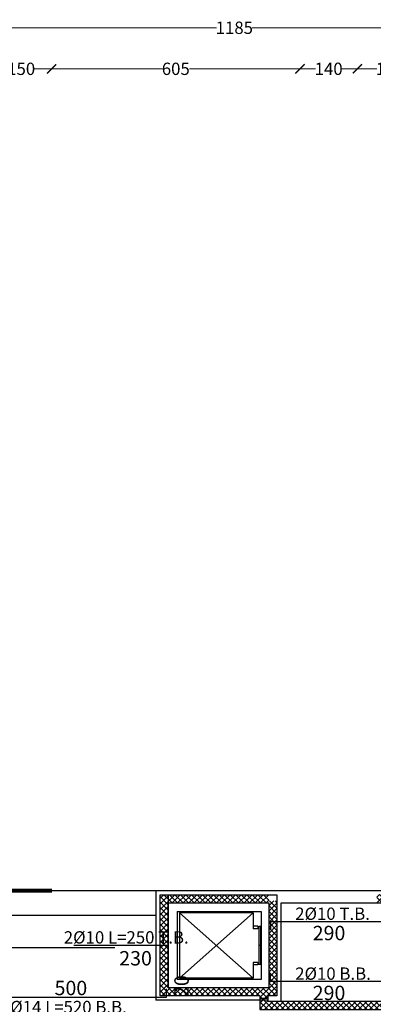
# Model space of a CAD drawing. Units: inches. Extents: x 48 to 1770, y -515 to 668.
# Drawn here: x 549 to 557, y 74 to 98 of the extents above; entities that cross this region are included whole.
import ezdxf

# ---------------------------------------------------------------- set-up
doc = ezdxf.new("R2010")
doc.units = ezdxf.units.IN
doc.header["$MEASUREMENT"] = 0
for name, color, linetype in [('Bars', 5, 'Continuous'), ('BarSegTxt', 250, 'Continuous'), ('BarsTitle', 250, 'Continuous')]:
    doc.layers.add(name, color=color, linetype=linetype)
doc.layers.add('external wall', color=10, linetype='Continuous', lineweight=80)
doc.layers.add('win+door', color=140, linetype='Continuous', lineweight=20)
doc.styles.get("Standard").update_dxf_attribs({"font": 'arial.ttf'})
doc.styles.add('Txt-shx', font='Txt.shx')
doc.dimstyles.new('A', dxfattribs={"dimscale": 1.5, "dimtxt": 0.2, "dimasz": 0.15, "dimexe": 0.18, "dimexo": 0.0625, "dimgap": 0, "dimtad": 0, "dimdec": 0, "dimlfac": 100, "dimrnd": 5, "dimzin": 0, "dimdsep": 46, "dimtxsty": 'Standard', "dimblk": 'ARCHTICK', "dimcen": 0.01, "dimse1": 1, "dimse2": 1, "dimclrd": 7, "dimclrt": 10, "dimaunit": 1, "dimadec": 0, "dimazin": 0, "dimtfac": 1, "dimtdec": 0, "dimtofl": 0, "dimtmove": 2, "dimatfit": 3, "dimldrblk": 'ARCHTICK', "dimfxl": 0, "dimfxlon": 1, "dimtolj": 1, "dimtzin": 0, "dimlwd": 15, "dimarcsym": 1})

# ---------------------------------------------------------------- blocks, each defined once
blk = doc.blocks.new('_ArchTick')
at = {"color": 0, "linetype": 'ByBlock', "const_width": 0.15}
blk.add_lwpolyline([(-0.5, -0.5), (0.5, 0.5)], dxfattribs=at)
blk = doc.blocks.new('*D216')
at = {"color": 7, "lineweight": 15, "transparency": 16777216}
for p, q in [((573.483, 94.724), (573.483, 80.286)), ((573.483, 64.948), (573.483, 79.386))]:
    blk.add_line(p, q, dxfattribs=at)
at = {"layer": 'Defpoints', "color": 0, "transparency": 16777216}
for p in [(573.483, 94.724), (573.483, 94.724), (548.677, 64.948)]:
    blk.add_point(p, dxfattribs=at)
at = {"color": 7, "lineweight": 15, "transparency": 16777216, "xscale": 0.225, "yscale": 0.225, "zscale": 0.225}
for p, rotation in [((573.483, 94.724), 90), ((573.483, 64.948), 270)]:
    blk.add_blockref('_ArchTick', p, dxfattribs=dict(at, rotation=rotation))
at = {"color": 10, "transparency": 16777216, "insert": (573.483, 79.836), "char_height": 0.3, "attachment_point": 5, "rotation": 90}
blk.add_mtext('\\A1;2980', dxfattribs=at)
blk = doc.blocks.new('*D483')
at = {"color": 7, "lineweight": 15, "transparency": 16777216}
for p, q in [((547.973, 96.334), (548.396, 96.334)), ((549.453, 96.334), (549.03, 96.334))]:
    blk.add_line(p, q, dxfattribs=at)
at = {"layer": 'Defpoints', "color": 0, "transparency": 16777216}
for p in [(549.453, 96.334), (547.973, 83.886, 0), (549.453, 76.316)]:
    blk.add_point(p, dxfattribs=at)
at = {"color": 7, "lineweight": 15, "transparency": 16777216, "xscale": 0.225, "yscale": 0.225, "zscale": 0.225, "rotation": 180}
blk.add_blockref('_ArchTick', (547.973, 96.334), dxfattribs=at)
at = {"color": 7, "lineweight": 15, "transparency": 16777216, "xscale": 0.225, "yscale": 0.225, "zscale": 0.225}
blk.add_blockref('_ArchTick', (549.453, 96.334), dxfattribs=at)
at = {"color": 10, "transparency": 16777216, "insert": (548.713, 96.334), "char_height": 0.3, "attachment_point": 5}
blk.add_mtext('\\A1;150', dxfattribs=at)
blk = doc.blocks.new('*D255')
at = {"color": 7, "lineweight": 15, "transparency": 16777216}
for p, q in [((549.453, 96.334), (552.143, 96.334)), ((555.5, 96.334), (552.81, 96.334))]:
    blk.add_line(p, q, dxfattribs=at)
at = {"layer": 'Defpoints', "color": 0, "transparency": 16777216}
for p in [(555.5, 96.334), (549.453, 76.316), (555.5, 76.316)]:
    blk.add_point(p, dxfattribs=at)
at = {"color": 7, "lineweight": 15, "transparency": 16777216, "xscale": 0.225, "yscale": 0.225, "zscale": 0.225, "rotation": 180}
blk.add_blockref('_ArchTick', (549.453, 96.334), dxfattribs=at)
at = {"color": 7, "lineweight": 15, "transparency": 16777216, "xscale": 0.225, "yscale": 0.225, "zscale": 0.225}
blk.add_blockref('_ArchTick', (555.5, 96.334), dxfattribs=at)
at = {"color": 10, "transparency": 16777216, "insert": (552.477, 96.334), "char_height": 0.3, "attachment_point": 5}
blk.add_mtext('\\A1;605', dxfattribs=at)
blk = doc.blocks.new('*D256')
at = {"color": 7, "lineweight": 15, "transparency": 16777216}
for p, q in [((555.5, 96.334), (555.883, 96.334)), ((556.9, 96.334), (556.517, 96.334))]:
    blk.add_line(p, q, dxfattribs=at)
at = {"layer": 'Defpoints', "color": 0, "transparency": 16777216}
for p in [(556.9, 96.334), (555.5, 76.316), (556.9, 76.316)]:
    blk.add_point(p, dxfattribs=at)
at = {"color": 7, "lineweight": 15, "transparency": 16777216, "xscale": 0.225, "yscale": 0.225, "zscale": 0.225, "rotation": 180}
blk.add_blockref('_ArchTick', (555.5, 96.334), dxfattribs=at)
at = {"color": 7, "lineweight": 15, "transparency": 16777216, "xscale": 0.225, "yscale": 0.225, "zscale": 0.225}
blk.add_blockref('_ArchTick', (556.9, 96.334), dxfattribs=at)
at = {"color": 10, "transparency": 16777216, "insert": (556.2, 96.334), "char_height": 0.3, "attachment_point": 5}
blk.add_mtext('\\A1;140', dxfattribs=at)
blk = doc.blocks.new('*D257')
at = {"color": 7, "lineweight": 15, "transparency": 16777216}
for p, q in [((556.9, 96.334), (557.373, 96.334)), ((558.479, 96.334), (558.006, 96.334))]:
    blk.add_line(p, q, dxfattribs=at)
at = {"layer": 'Defpoints', "color": 0, "transparency": 16777216}
for p in [(558.479, 96.334), (556.9, 76.316), (558.479, 76.316)]:
    blk.add_point(p, dxfattribs=at)
at = {"color": 7, "lineweight": 15, "transparency": 16777216, "xscale": 0.225, "yscale": 0.225, "zscale": 0.225, "rotation": 180}
blk.add_blockref('_ArchTick', (556.9, 96.334), dxfattribs=at)
at = {"color": 7, "lineweight": 15, "transparency": 16777216, "xscale": 0.225, "yscale": 0.225, "zscale": 0.225}
blk.add_blockref('_ArchTick', (558.479, 96.334), dxfattribs=at)
at = {"color": 10, "transparency": 16777216, "insert": (557.69, 96.334), "char_height": 0.3, "attachment_point": 5}
blk.add_mtext('\\A1;160', dxfattribs=at)
blk = doc.blocks.new('*D261')
at = {"color": 7, "lineweight": 15, "transparency": 16777216}
for p, q in [((547.973, 97.334), (553.468, 97.334)), ((559.833, 97.334), (554.338, 97.334))]:
    blk.add_line(p, q, dxfattribs=at)
at = {"layer": 'Defpoints', "color": 0, "transparency": 16777216}
for p in [(559.833, 97.334), (547.973, 83.886), (559.833, 76.316)]:
    blk.add_point(p, dxfattribs=at)
at = {"color": 7, "lineweight": 15, "transparency": 16777216, "xscale": 0.225, "yscale": 0.225, "zscale": 0.225, "rotation": 180}
blk.add_blockref('_ArchTick', (547.973, 97.334), dxfattribs=at)
at = {"color": 7, "lineweight": 15, "transparency": 16777216, "xscale": 0.225, "yscale": 0.225, "zscale": 0.225}
blk.add_blockref('_ArchTick', (559.833, 97.334), dxfattribs=at)
at = {"color": 10, "transparency": 16777216, "insert": (553.903, 97.334), "char_height": 0.3, "attachment_point": 5}
blk.add_mtext('\\A1;1185', dxfattribs=at)

msp = doc.modelspace()

# ---------------------------------------------------------------- hatches: boundary and pattern name
h = msp.add_hatch()
h.set_pattern_fill('ANSI37', color=256, scale=0.03)
h.set_pattern_definition([(45, (-337073.36368, -401172.24513), (-0.067351920908, 0.067351920908), []), (135, (-337073.36368, -401172.24513), (-0.067351920908, -0.067351920908), [])])
h.paths.add_polyline_path([(562.2760081, 76.2175332), (560.6760081, 76.2175332), (560.0888667, 76.2175332), (560.0888667, 76.0175332), (560.6760081, 76.0175332), (562.0760081, 76.0175332), (562.0760081, 73.6175332), (557.6760081, 73.6175332), (555.3929185, 73.6175332), (555.3929185, 73.4175332), (557.6760081, 73.4175332), (562.2760081, 73.4175332)])
h.paths.add_polyline_path([(559.8388667, 76.2175332), (557.3760081, 76.2175332), (557.3760081, 76.0175332), (559.8388667, 76.0175332)], flags=17)
h.paths.add_polyline_path([(555.3929185, 73.6175332), (554.7242769, 73.6175332), (554.7242769, 73.748548), (554.9412141, 73.748548), (554.9412141, 75.9568643), (554.9412162, 76.0662168), (554.7429185, 76.0662168), (554.7429185, 76.2163026), (552.0953691, 76.2163026), (552.0953691, 73.748548), (552.6761513, 73.748548), (554.5242769, 73.748548), (554.5242769, 73.4175332), (555.3929185, 73.4175332)])
h.paths.add_polyline_path([(554.7412141, 73.948548), (552.6761513, 73.948548), (552.2953691, 73.948548), (552.2953691, 76.0163026), (554.7412141, 76.0163026), (554.7412126, 75.9567053)], flags=16)
h.paths.add_polyline_path([(554.5581513, 74.1524147), (552.5099588, 74.1524147), (552.5099588, 75.8024147), (554.5581513, 75.8024147)], flags=0)
h.paths.add_polyline_path([(554.3581513, 74.1824147), (552.567867, 74.1824147), (552.567867, 75.7724147), (554.3581513, 75.7724147), (554.3581513, 75.4474147), (554.4781513, 75.4474147), (554.4781513, 75.3874147), (554.3581513, 75.3874147), (554.3581513, 75.7724147), (553.4630091, 74.9774147), (554.3581513, 74.1824147), (554.3581513, 74.5674147), (554.4781513, 74.5674147), (554.4781513, 74.5074147), (554.3581513, 74.5074147)], flags=0)
h.paths.add_polyline_path([(554.5381513, 74.5174147), (554.4981513, 74.5174147), (554.4981513, 75.4374147), (554.5381513, 75.4374147)], flags=0)

# ---------------------------------------------------------------- linework, layer by layer
at = {"color": 1}
for p, q in [((551.9953691, 76.3175332), (554.7429185, 76.3162168)), ((551.9953691, 76.3161893), (551.9953691, 73.648548)), ((552.2953691, 76.2163026), (552.2953691, 73.948548)), ((555.0412141, 76.0175332), (562.0760081, 76.0175332)), ((555.0412141, 73.6175332), (555.0412141, 76.0175332)), ((547.9729981, 75.7163089), (551.9953691, 75.7163089)), ((554.7242769, 73.648548), (551.9953691, 73.648548))]:
    msp.add_line(p, q, dxfattribs=at)
for p, q in [((552.5099588, 75.8024147), (552.5099588, 74.1524147)), ((552.5099588, 75.8024147), (554.5581513, 75.8024147)), ((554.5581513, 75.8024147), (554.5581513, 74.1524147)), ((554.3581513, 75.7724147), (552.567867, 74.1824147)), ((554.3581513, 74.1824147), (552.567867, 75.7724147)), ((554.3581513, 75.7724147), (552.567867, 75.7724147)), ((552.567867, 75.7724147), (552.567867, 74.1824147)), ((554.3581513, 75.7724147), (554.3581513, 75.3874147)), ((554.4781513, 75.4474147), (554.3581513, 75.4474147)), ((554.4781513, 75.3874147), (554.3581513, 75.3874147)), ((554.4781513, 75.4474147), (554.4781513, 75.3874147)), ((554.4981513, 75.4374147), (554.4981513, 74.5174147)), ((554.5381513, 75.4374147), (554.4981513, 75.4374147)), ((554.5381513, 75.4374147), (554.5381513, 74.5174147)), ((554.5381513, 74.9774147), (554.4981513, 74.9774147)), ((554.4781513, 74.5674147), (554.3581513, 74.5674147)), ((554.3581513, 74.5674147), (554.3581513, 74.1824147)), ((554.4781513, 74.5074147), (554.3581513, 74.5074147)), ((554.4781513, 74.5674147), (554.4781513, 74.5074147)), ((554.5381513, 74.5174147), (554.4981513, 74.5174147)), ((554.5581513, 74.1524147), (552.5099588, 74.1524147)), ((554.3581513, 74.1824147), (552.567867, 74.1824147))]:
    msp.add_line(p, q)
at = {"color": 3}
msp.add_line((554.5242769, 73.69451), (554.7242769, 73.69451), dxfattribs=at)
at = {"color": 1}
msp.add_lwpolyline([(539.0724503, 57.6934264), (539.0724503, 83.8855599), (547.9733675, 83.8855599), (547.97341, 76.3163089), (559.8325029, 76.3163089), (559.8290834, 94.7262096), (570.7782644, 94.7262499), (570.7796276, 64.9501983), (569.6281316, 64.9501983)], dxfattribs=at)
at = {"color": 5}
for points in [[(554.5242769, 73.748548), (552.6761513, 73.748548), (552.0953691, 73.748548), (552.0953691, 76.2163026), (554.9412191, 76.2163026), (554.9412126, 75.9576308)], [(554.5242769, 73.748548), (554.5242769, 73.418548), (562.2842769, 73.418548), (562.2842769, 76.2175332), (562.2760081, 76.2175332)], [(554.7242769, 73.948548), (552.2953691, 73.948548), (552.2953691, 76.0163026)], [(554.7412141, 75.9568643), (554.7412141, 73.948548), (552.6761513, 73.948548), (552.2953691, 73.948548), (552.2953691, 76.0163026), (554.7412141, 76.0163026), (554.7412126, 75.9567053)], [(562.0760081, 76.0175332), (562.0760081, 73.6175332), (554.7242769, 73.6175332), (554.7242769, 73.748548)], [(554.9412141, 75.9568643), (554.9412141, 73.748548), (554.7242769, 73.748548)]]:
    msp.add_lwpolyline(points, dxfattribs=at)
at = {"layer": 'Bars', "linetype": 'Continuous'}
for points in [[(557.6827471, 75.3573364), (557.6827471, 75.5573364), (554.7827471, 75.5573364), (554.7827471, 75.3573364)], [(550.9936175, 74.9226313), (543.9936175, 74.9226313)], [(552.2953691, 74.7817932), (552.2953691, 74.9817932), (549.9953691, 74.9817932)], [(557.6827471, 74.2984166), (557.6827471, 74.0984166), (554.7827471, 74.0984166), (554.7827471, 74.2984166)], [(547.25245, 73.7235352), (552.2524495, 73.7235352), (552.2524495, 73.9235352)]]:
    msp.add_lwpolyline(points, dxfattribs=at)
at = {"layer": 'external wall'}
msp.add_line((547.9723532, 76.3163089), (549.4621264, 76.3163172), dxfattribs=at)
at = {"layer": 'win+door'}
for p, q in [((549.4621264, 76.3163172), (555.5000486, 76.3163172, 0.0000001)), ((556.9000486, 76.3163172, 0.0000002), (558.4790603, 76.3163172))]:
    msp.add_line(p, q, dxfattribs=at)

# ---------------------------------------------------------------- texts
at = {"layer": 'BarSegTxt', "style": 'Txt-shx'}
for s, p in [('290', (555.8110958, 75.1065714)), ('230', (551.1009853, 74.4925013)), ('500', (549.5258393, 73.7680019)), ('290', (555.8110958, 73.6476516))]:
    msp.add_text(s, height=0.35, dxfattribs=at).set_placement(p)
msp.add_text('20', height=0.35, rotation=90, dxfattribs=at).set_placement((552.7928452, 73.7235352))
at = {"layer": 'BarsTitle', "style": 'Txt-shx'}
for s, p in [('2%%C10 T.B.', (555.3849093, 75.601803)), ('2%%C10 L=250 T.B.', (549.7504085, 75.0262598)), ('2%%C10 B.B.', (555.3849093, 74.1428832)), ('2%%C14 L=520 B.B.', (548.2195049, 73.3295006))]:
    msp.add_text(s, height=0.3, dxfattribs=at).set_placement(p)

# ---------------------------------------------------------------- dimensions: what is measured, and where the dimension line sits
for base, p1, p2, picture, middle in [((559.8325029, 97.333848), (547.9733675, 83.8855599), (559.8325029, 76.3163575), '*D261', (553.9029352, 97.333848)), ((549.4531188, 96.333848), (547.9733675, 83.8855599, 0.0000001), (549.4531188, 76.3163575), '*D483', (548.7132431, 96.333848)), ((555.5000486, 96.333848), (549.4531188, 76.3163575), (555.5000486, 76.3163575), '*D255', (552.4765837, 96.333848)), ((556.9000486, 96.333848), (555.5000486, 76.3163575), (556.9000486, 76.3163575), '*D256', (556.2000486, 96.333848)), ((558.4790619, 96.333848), (556.9000486, 76.3163575), (558.4790619, 76.3163575), '*D257', (557.6895553, 96.333848))]:
    dim = msp.add_linear_dim(base=base, p1=p1, p2=p2, dimstyle='A')
    dim.commit()
    dim.dimension.update_dxf_attribs({"geometry": picture, "text_midpoint": middle})
dim = msp.add_linear_dim(base=(573.4829469, 94.7236323), p1=(548.6770358, 64.9475807), p2=(573.4829469, 94.7236323), angle=90, dimstyle='A')
dim.commit()
dim.dimension.update_dxf_attribs({"geometry": '*D216', "text_midpoint": (573.4829469, 79.8356065)})

doc.saveas('drawing.dxf')
